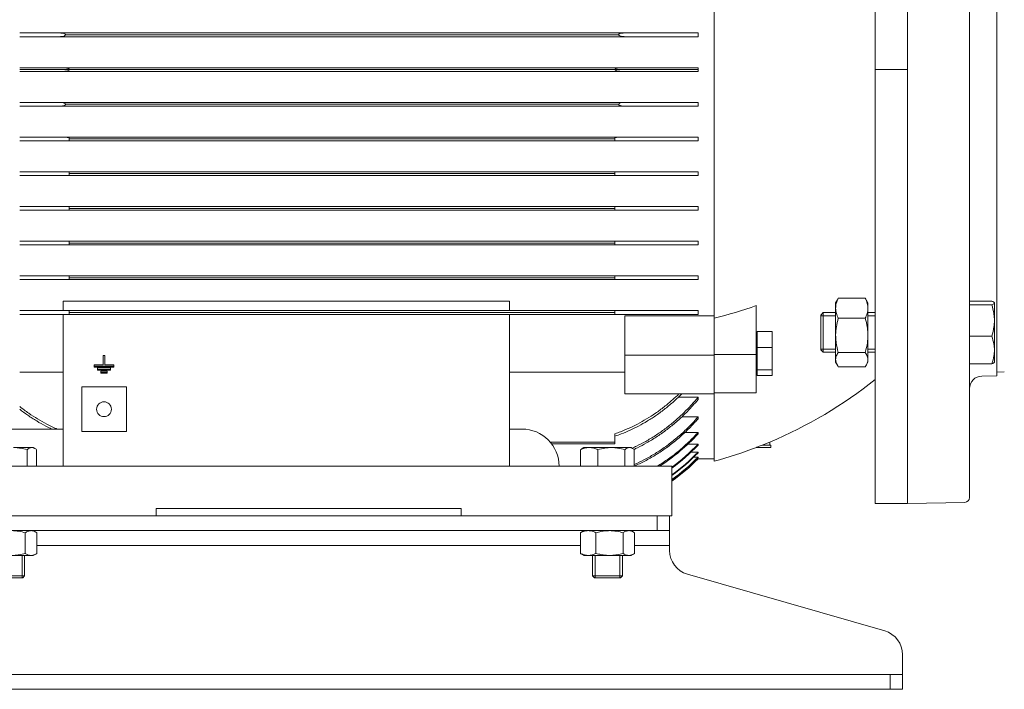
# Model space of a CAD drawing. Units: millimetres. Extents: x -4 to 213, y 0 to 297.
# Drawn here: x 62 to 90, y 233 to 252 of the extents above; entities that cross this region are included whole.
import ezdxf

# ---------------------------------------------------------------- set-up
doc = ezdxf.new("R2010")
doc.units = ezdxf.units.MM

msp = doc.modelspace()

# ---------------------------------------------------------------- linework, layer by layer
at = {"color": 7, "linetype": 'Continuous', "lineweight": 18}
for p, q in [((86.282, 250.908), (86.282, 263.408)), ((87.211, 238.408), (87.211, 263.408)), ((88.997, 238.579), (88.997, 263.236)), ((89.782, 242.083), (89.782, 259.733)), ((81.639, 243.749), (81.639, 258.067)), ((61.639, 251.961), (62.808, 251.961)), ((62.782, 251.854), (61.639, 251.854)), ((79.068, 251.854), (62.782, 251.854)), ((79.043, 251.961), (62.808, 251.961)), ((78.89, 251.908), (62.96, 251.908)), ((79.043, 251.961), (81.175, 251.961)), ((81.175, 251.854), (79.068, 251.854)), ((81.175, 251.961), (81.175, 251.854)), ((61.639, 250.961), (62.89, 250.961)), ((78.96, 250.961), (62.89, 250.961)), ((78.96, 250.961), (81.175, 250.961)), ((81.175, 250.961), (81.175, 250.908)), ((63.068, 250.908), (61.639, 250.908)), ((62.89, 250.854), (61.639, 250.854)), ((78.96, 250.854), (62.89, 250.854)), ((78.782, 250.908), (63.068, 250.908)), ((78.782, 250.908), (81.175, 250.908)), ((81.175, 250.854), (78.96, 250.854)), ((81.175, 250.908), (81.175, 250.854)), ((87.211, 250.908), (86.282, 250.908)), ((86.282, 238.408), (86.282, 250.908)), ((61.639, 249.961), (62.782, 249.961)), ((62.808, 249.854), (61.639, 249.854)), ((79.068, 249.961), (62.782, 249.961)), ((79.043, 249.854), (62.808, 249.854)), ((78.89, 249.908), (62.96, 249.908)), ((81.175, 249.854), (79.043, 249.854)), ((79.068, 249.961), (81.175, 249.961)), ((81.175, 249.961), (81.175, 249.854)), ((61.639, 248.961), (62.917, 248.961)), ((62.972, 248.854), (61.639, 248.854)), ((78.934, 248.961), (62.917, 248.961)), ((78.879, 248.854), (62.972, 248.854)), ((63.068, 248.941), (63.068, 248.908)), ((78.782, 248.908), (63.068, 248.908)), ((63.068, 248.908), (63.068, 248.864)), ((78.782, 248.908), (78.782, 248.941)), ((78.782, 248.864), (78.782, 248.908)), ((81.175, 248.854), (78.879, 248.854)), ((78.934, 248.961), (81.175, 248.961)), ((81.175, 248.961), (81.175, 248.854)), ((61.639, 247.961), (63.068, 247.961)), ((63.068, 247.854), (61.639, 247.854)), ((78.782, 247.961), (63.068, 247.961)), ((63.068, 247.961), (63.068, 247.908)), ((63.068, 247.908), (63.068, 247.854)), ((78.782, 247.908), (63.068, 247.908)), ((78.782, 247.854), (63.068, 247.854)), ((78.782, 247.961), (81.175, 247.961)), ((78.782, 247.908), (78.782, 247.961)), ((78.782, 247.854), (78.782, 247.908)), ((81.175, 247.854), (78.782, 247.854)), ((81.175, 247.961), (81.175, 247.854)), ((61.639, 246.961), (63.068, 246.961)), ((63.068, 246.854), (61.639, 246.854)), ((78.782, 246.961), (63.068, 246.961)), ((63.068, 246.961), (63.068, 246.908)), ((63.068, 246.908), (63.068, 246.854)), ((78.782, 246.908), (63.068, 246.908)), ((78.782, 246.854), (63.068, 246.854)), ((78.782, 246.961), (81.175, 246.961)), ((78.782, 246.908), (78.782, 246.961)), ((78.782, 246.854), (78.782, 246.908)), ((81.175, 246.854), (78.782, 246.854)), ((81.175, 246.961), (81.175, 246.854)), ((61.639, 245.961), (63.068, 245.961)), ((78.782, 245.961), (63.068, 245.961)), ((63.068, 245.961), (63.068, 245.908)), ((63.068, 245.908), (63.068, 245.854)), ((78.782, 245.908), (63.068, 245.908)), ((78.782, 245.961), (81.175, 245.961)), ((78.782, 245.908), (78.782, 245.961)), ((78.782, 245.854), (78.782, 245.908)), ((81.175, 245.961), (81.175, 245.854)), ((63.068, 245.854), (61.639, 245.854)), ((78.782, 245.854), (63.068, 245.854)), ((81.175, 245.854), (78.782, 245.854)), ((61.639, 244.961), (63.068, 244.961)), ((63.068, 244.854), (61.639, 244.854)), ((78.782, 244.961), (63.068, 244.961)), ((63.068, 244.961), (63.068, 244.908)), ((63.068, 244.908), (63.068, 244.854)), ((78.782, 244.908), (63.068, 244.908)), ((78.782, 244.854), (63.068, 244.854)), ((78.782, 244.961), (81.175, 244.961)), ((78.782, 244.908), (78.782, 244.961)), ((78.782, 244.854), (78.782, 244.908)), ((81.175, 244.854), (78.782, 244.854)), ((81.175, 244.961), (81.175, 244.854)), ((75.747, 244.232), (62.889, 244.232)), ((62.889, 244.232), (62.889, 243.961)), ((75.747, 244.232), (75.747, 243.961)), ((85.139, 244.189), (85.189, 244.274)), ((85.139, 244.03), (85.139, 244.189)), ((85.991, 244.317), (85.216, 244.317)), ((86.068, 244.189), (86.019, 244.274)), ((86.068, 244.03), (86.068, 244.189)), ((89.634, 244.238), (88.997, 244.238)), ((89.711, 244.189), (89.708, 244.194)), ((89.711, 244.184), (89.711, 244.189)), ((89.711, 243.676), (89.711, 244.184)), ((61.639, 243.961), (63.068, 243.961)), ((78.782, 243.961), (63.068, 243.961)), ((63.068, 243.961), (63.068, 243.908)), ((63.068, 243.908), (63.068, 243.854)), ((78.782, 243.908), (63.068, 243.908)), ((78.782, 243.961), (81.175, 243.961)), ((78.782, 243.908), (78.782, 243.961)), ((78.782, 243.854), (78.782, 243.908)), ((81.175, 243.961), (81.175, 243.854)), ((82.854, 242.7), (82.854, 244.109)), ((84.711, 243.832), (84.782, 243.903)), ((84.782, 242.76), (84.782, 243.903)), ((84.782, 243.903), (85.139, 243.903)), ((85.139, 243.251), (85.139, 244.03)), ((86.068, 243.251), (86.068, 244.03)), ((86.068, 243.903), (86.282, 243.903)), ((89.634, 244.13), (88.997, 244.13)), ((63.068, 243.854), (61.639, 243.854)), ((62.889, 243.854), (62.889, 239.479)), ((78.782, 243.854), (63.068, 243.854)), ((75.747, 243.854), (75.747, 239.479)), ((81.175, 243.854), (78.782, 243.854)), ((79.068, 243.815), (81.639, 243.815)), ((79.068, 243.815), (79.068, 242.675)), ((81.639, 243.749), (81.639, 242.675)), ((84.711, 242.832), (84.711, 243.832)), ((84.711, 243.816), (85.139, 243.816)), ((85.991, 243.743), (85.216, 243.743)), ((86.068, 243.816), (86.282, 243.816)), ((89.711, 242.824), (89.711, 243.676)), ((82.875, 243.363), (83.311, 243.363)), ((82.875, 243.363), (82.875, 242.896)), ((83.311, 242.896), (83.311, 243.363)), ((82.875, 243.244), (82.854, 243.244)), ((85.139, 242.552), (85.139, 243.251)), ((86.068, 242.552), (86.068, 243.251)), ((89.634, 243.223), (88.997, 243.223)), ((82.875, 242.896), (83.311, 242.896)), ((82.875, 242.896), (82.875, 242.259)), ((83.311, 242.259), (83.311, 242.896)), ((84.711, 242.848), (85.139, 242.848)), ((84.711, 242.832), (84.782, 242.76)), ((84.782, 242.76), (85.139, 242.76)), ((85.991, 242.758), (85.216, 242.758)), ((86.068, 242.848), (86.282, 242.848)), ((86.068, 242.76), (86.282, 242.76)), ((89.711, 242.475), (89.711, 242.824)), ((64.044, 242.402), (64.044, 242.67)), ((64.044, 242.67), (64.092, 242.67)), ((64.092, 242.67), (64.092, 242.402)), ((81.639, 242.675), (79.068, 242.675)), ((79.068, 242.675), (79.068, 241.564)), ((81.639, 242.7), (82.854, 242.7)), ((81.639, 242.675), (81.639, 241.564)), ((82.854, 241.589), (82.854, 242.7)), ((85.139, 242.475), (85.139, 242.552)), ((85.139, 242.475), (85.189, 242.389)), ((86.068, 242.475), (86.019, 242.389)), ((86.068, 242.475), (86.068, 242.552)), ((89.711, 242.475), (89.708, 242.469)), ((61.639, 242.19), (62.889, 242.19)), ((63.782, 242.402), (64.044, 242.402)), ((63.782, 242.361), (63.782, 242.402)), ((63.782, 242.337), (63.782, 242.361)), ((64.354, 242.361), (63.782, 242.361)), ((63.782, 242.337), (64.354, 242.337)), ((63.878, 242.27), (63.878, 242.312)), ((63.878, 242.312), (64.258, 242.312)), ((63.878, 242.246), (63.878, 242.27)), ((64.258, 242.27), (63.878, 242.27)), ((63.878, 242.246), (64.258, 242.246)), ((63.973, 242.18), (63.973, 242.221)), ((63.973, 242.221), (64.163, 242.221)), ((63.973, 242.155), (63.973, 242.18)), ((64.163, 242.18), (63.973, 242.18)), ((64.092, 242.402), (64.354, 242.402)), ((64.163, 242.221), (64.163, 242.18)), ((64.163, 242.155), (64.163, 242.18)), ((64.258, 242.312), (64.258, 242.27)), ((64.258, 242.246), (64.258, 242.27)), ((64.354, 242.402), (64.354, 242.361)), ((64.354, 242.337), (64.354, 242.361)), ((75.747, 242.19), (79.068, 242.19)), ((82.854, 242.359), (82.875, 242.359)), ((82.875, 242.208), (82.854, 242.208)), ((82.875, 242.259), (83.311, 242.259)), ((82.875, 242.259), (82.875, 242.088)), ((83.311, 242.088), (83.311, 242.259)), ((85.991, 242.346), (85.216, 242.346)), ((89.634, 242.426), (88.997, 242.426)), ((89.782, 242.19), (89.997, 242.194)), ((63.973, 242.155), (64.163, 242.155)), ((82.875, 242.088), (83.311, 242.088)), ((89.348, 242.075), (89.782, 242.083)), ((63.425, 241.765), (64.711, 241.765)), ((63.425, 241.765), (63.425, 240.479)), ((64.711, 241.765), (64.711, 240.479)), ((81.639, 241.564), (79.068, 241.564)), ((80.61, 241.468), (81.175, 241.468)), ((81.175, 241.468), (81.175, 241.4)), ((81.639, 241.589), (82.854, 241.589)), ((81.639, 239.622), (81.639, 241.564)), ((80.706, 240.897), (81.175, 240.897)), ((81.175, 240.897), (81.175, 240.843)), ((61.318, 240.551), (62.889, 240.551)), ((64.711, 240.479), (63.425, 240.479)), ((75.747, 240.551), (76.104, 240.551)), ((78.782, 240.176), (78.782, 240.416)), ((80.799, 240.452), (81.175, 240.452)), ((81.175, 240.452), (81.175, 240.411)), ((61.989, 240.015), (61.465, 240.015)), ((61.852, 239.954), (61.852, 239.479)), ((62.032, 240.015), (61.989, 240.015)), ((62.032, 240.015), (62.078, 239.988)), ((62.127, 239.954), (62.127, 239.479)), ((78.782, 240.176), (76.918, 240.176)), ((78.782, 240.122), (76.961, 240.122)), ((77.795, 239.954), (77.795, 239.479)), ((77.889, 240.015), (77.843, 239.988)), ((78.044, 240.015), (77.889, 240.015)), ((78.68, 240.015), (78.044, 240.015)), ((78.293, 239.954), (78.293, 239.479)), ((79.203, 240.015), (78.68, 240.015)), ((78.782, 240.122), (78.782, 240.176)), ((79.066, 239.954), (79.066, 239.479)), ((79.247, 240.015), (79.203, 240.015)), ((79.247, 240.015), (79.293, 239.988)), ((79.341, 239.954), (79.341, 239.479)), ((80.888, 240.117), (81.175, 240.117)), ((81.175, 240.117), (81.175, 240.088)), ((82.862, 240.022), (82.862, 240.015)), ((83.274, 240.015), (82.862, 240.015)), ((83.023, 240.086), (83.274, 240.086)), ((83.024, 240.086), (83.239, 240.173)), ((83.239, 240.173), (83.239, 240.086)), ((83.274, 240.015), (83.274, 240.086)), ((80.974, 239.883), (81.175, 239.883)), ((81.056, 239.743), (81.175, 239.743)), ((81.136, 239.694), (81.175, 239.694)), ((81.175, 239.883), (81.175, 239.864)), ((81.175, 239.743), (81.175, 239.734)), ((81.639, 239.694), (81.175, 239.694)), ((80.425, 239.479), (56.997, 239.479)), ((80.425, 238.051), (80.425, 239.479)), ((65.568, 238.265), (74.354, 238.265)), ((65.568, 238.051), (65.568, 238.265)), ((74.354, 238.265), (74.354, 238.051)), ((86.282, 238.408), (87.211, 238.408)), ((87.211, 238.408), (88.856, 238.437)), ((56.997, 238.051), (65.568, 238.051)), ((65.568, 238.051), (74.354, 238.051)), ((74.354, 238.051), (80.425, 238.051)), ((79.997, 238.051), (79.997, 237.622)), ((80.354, 238.051), (80.354, 237.622)), ((57.282, 237.622), (79.997, 237.622)), ((61.801, 236.968), (61.801, 237.562)), ((62.032, 237.622), (62.102, 237.582)), ((62.134, 236.968), (62.134, 237.562)), ((77.787, 236.968), (77.787, 237.562)), ((77.889, 237.622), (77.818, 237.581)), ((78.235, 236.968), (78.235, 237.562)), ((79.016, 236.968), (79.016, 237.562)), ((79.247, 237.622), (79.317, 237.582)), ((79.349, 236.968), (79.349, 237.562)), ((79.997, 237.622), (80.354, 237.622)), ((80.354, 237.194), (80.354, 237.622)), ((77.787, 237.194), (62.134, 237.194)), ((80.354, 237.194), (79.349, 237.194)), ((80.354, 237.194), (80.354, 237.053)), ((61.411, 236.908), (61.968, 236.908)), ((61.706, 236.265), (61.706, 236.908)), ((61.782, 236.319), (61.782, 236.908)), ((61.968, 236.908), (62.032, 236.908)), ((62.032, 236.908), (62.102, 236.948)), ((77.889, 236.908), (77.818, 236.949)), ((77.889, 236.908), (78.011, 236.908)), ((78.011, 236.908), (78.625, 236.908)), ((78.139, 236.319), (78.139, 236.908)), ((78.216, 236.265), (78.216, 236.908)), ((78.625, 236.908), (79.182, 236.908)), ((78.92, 236.265), (78.92, 236.908)), ((78.997, 236.319), (78.997, 236.908)), ((79.182, 236.908), (79.247, 236.908)), ((79.247, 236.908), (79.317, 236.948)), ((61.729, 236.265), (61.415, 236.265)), ((61.782, 236.319), (61.424, 236.319)), ((61.729, 236.265), (61.782, 236.319)), ((78.639, 236.319), (78.139, 236.319)), ((78.193, 236.265), (78.139, 236.319)), ((78.63, 236.265), (78.193, 236.265)), ((78.943, 236.265), (78.63, 236.265)), ((78.997, 236.319), (78.639, 236.319)), ((78.943, 236.265), (78.997, 236.319)), ((86.551, 234.735), (80.871, 236.367)), ((87.068, 233.908), (87.068, 234.048)), ((87.068, 233.479), (87.068, 233.908)), ((86.711, 233.479), (56.568, 233.479)), ((86.711, 233.479), (87.068, 233.479)), ((86.711, 233.479), (86.711, 233.051)), ((87.068, 233.479), (87.068, 233.051)), ((86.711, 233.051), (56.568, 233.051)), ((86.711, 233.051), (87.068, 233.051))]:
    msp.add_line(p, q, dxfattribs=at)
for centre, radius, start, end in [((62.976, 249.319), 0.465, 269.5013, 281.438), ((78.875, 249.324), 0.469, 258.6157, 270.445), ((85.717, 243.968), 0.611, 145.1171, 149.878), ((85.49, 243.968), 0.611, 30.122, 34.8829), ((78.374, 256.715), 13.379, 284.1281, 289.5637), ((78.261, 252.028), 12.857, 292.7806, 308.5993), ((89.354, 241.718), 0.357, 91, 180), ((64.068, 241.122), 0.214, 0, 180), ((64.068, 241.122), 0.214, 180, 0), ((76.104, 239.479), 1.071, 0, 90), ((77.224, 243.987), 5.329, 302.2392, 317.8554), ((78.026, 239.678), 0.36, 120.4826, 129.8907), ((77.257, 243.767), 5.355, 306.2761, 317.0327), ((77.262, 243.743), 5.355, 306.2087, 316.9516), ((78.261, 252.028), 12.857, 285.2338, 290.9694), ((77.296, 243.576), 5.356, 305.7496, 316.4086), ((77.299, 243.56), 5.356, 305.7063, 316.3576), ((77.319, 243.461), 5.357, 305.4394, 316.0424), ((77.321, 243.454), 5.357, 305.4183, 316.0175), ((77.327, 243.421), 5.357, 305.3309, 315.9141), ((88.854, 238.579), 0.143, 271, 360), ((78.071, 237.146), 0.503, 120.0949, 124.2801), ((78.071, 237.384), 0.503, 235.7199, 239.9051), ((81.068, 237.053), 0.714, 180, 253.9741), ((86.354, 234.048), 0.714, 360, 73.9741)]:
    msp.add_arc(centre, radius, start, end, dxfattribs=at)
for points, knots in [([(62.96, 251.908), (62.96, 251.907), (62.96, 251.907), (62.958, 251.903), (62.957, 251.901), (62.952, 251.895), (62.948, 251.892), (62.935, 251.883), (62.922, 251.877), (62.881, 251.864), (62.85, 251.858), (62.806, 251.855), (62.794, 251.854), (62.783, 251.854), (62.782, 251.854)], [0.061187, 0.061187, 0.061187, 0.061187, 0.088483, 0.088483, 0.20276, 0.20276, 0.412311, 0.412311, 0.897547, 0.897547, 1.679904, 1.679904, 1.942903, 1.951443, 1.951443, 1.951443, 1.951443]), ([(62.808, 251.961), (62.812, 251.961), (62.817, 251.961), (62.83, 251.961), (62.839, 251.96), (62.867, 251.958), (62.888, 251.955), (62.925, 251.944), (62.94, 251.938), (62.953, 251.928), (62.956, 251.925), (62.959, 251.919), (62.96, 251.917), (62.961, 251.913), (62.961, 251.912), (62.96, 251.91), (62.96, 251.909), (62.96, 251.908)], [0.003113, 0.003113, 0.003113, 0.003113, 0.221896, 0.221896, 0.581914, 0.581914, 1.477362, 1.477362, 2.316784, 2.316784, 2.622376, 2.622376, 2.788788, 2.788788, 2.86631, 2.86631, 2.944604, 2.944604, 2.944604, 2.944604]), ([(78.89, 251.908), (78.89, 251.91), (78.89, 251.912), (78.89, 251.916), (78.891, 251.918), (78.893, 251.923), (78.895, 251.926), (78.902, 251.932), (78.908, 251.936), (78.935, 251.949), (78.968, 251.957), (79.014, 251.961), (79.022, 251.961), (79.034, 251.961), (79.038, 251.961), (79.043, 251.961)], [0, 0, 0, 0, 0.090271, 0.090271, 0.18277, 0.18277, 0.317454, 0.317454, 0.595694, 0.595694, 1.641388, 1.641388, 1.855689, 1.855689, 1.975819, 1.975819, 1.975819, 1.975819]), ([(79.068, 251.854), (79.06, 251.854), (79.048, 251.855), (79.035, 251.855), (79.023, 251.856), (79.016, 251.857), (78.992, 251.86), (78.974, 251.863), (78.935, 251.874), (78.916, 251.882), (78.9, 251.893), (78.896, 251.897), (78.892, 251.903), (78.891, 251.905), (78.891, 251.907), (78.89, 251.908), (78.89, 251.908)], [1.771493, 1.771493, 1.771493, 1.771493, 2.002612, 2.135748, 2.135748, 2.342633, 2.342633, 2.850428, 2.850428, 3.530208, 3.530208, 3.761496, 3.761496, 3.852358, 3.852358, 3.869395, 3.869395, 3.869395, 3.869395]), ([(62.89, 250.961), (62.899, 250.961), (62.908, 250.961), (62.923, 250.96), (62.931, 250.96), (62.956, 250.958), (62.974, 250.955), (63.017, 250.946), (63.038, 250.938), (63.056, 250.927), (63.061, 250.923), (63.065, 250.917), (63.066, 250.915), (63.068, 250.912), (63.068, 250.91), (63.068, 250.908)], [1.816197, 1.816197, 1.816197, 1.816197, 2.010562, 2.010562, 2.17571, 2.17571, 2.581273, 2.581273, 3.170042, 3.170042, 3.364285, 3.364285, 3.438779, 3.438779, 3.505453, 3.505453, 3.505453, 3.505453]), ([(78.782, 250.908), (78.782, 250.91), (78.783, 250.912), (78.784, 250.916), (78.786, 250.918), (78.79, 250.924), (78.794, 250.927), (78.809, 250.937), (78.824, 250.942), (78.86, 250.953), (78.895, 250.959), (78.937, 250.961), (78.947, 250.961), (78.956, 250.961), (78.96, 250.961)], [0, 0, 0, 0, 0.082409, 0.082409, 0.189065, 0.189065, 0.385639, 0.385639, 0.964681, 0.964681, 2.513314, 2.513314, 2.763849, 2.920653, 2.920653, 2.920653, 2.920653]), ([(63.068, 250.908), (63.068, 250.906), (63.068, 250.904), (63.066, 250.9), (63.065, 250.898), (63.06, 250.892), (63.056, 250.889), (63.041, 250.879), (63.027, 250.874), (62.989, 250.862), (62.953, 250.857), (62.906, 250.855), (62.898, 250.854), (62.89, 250.854)], [0.000022, 0.000022, 0.000022, 0.000022, 0.082408, 0.082408, 0.189051, 0.189051, 0.385583, 0.385583, 0.964397, 0.964397, 2.584005, 2.584005, 2.919822, 2.919822, 2.919822, 2.919822]), ([(78.96, 250.854), (78.951, 250.854), (78.943, 250.855), (78.926, 250.855), (78.919, 250.856), (78.893, 250.858), (78.875, 250.861), (78.832, 250.87), (78.811, 250.878), (78.794, 250.889), (78.789, 250.893), (78.785, 250.899), (78.784, 250.901), (78.783, 250.904), (78.782, 250.906), (78.782, 250.908)], [0, 0, 0, 0, 0.382516, 0.382516, 0.709244, 0.709244, 1.513835, 1.513835, 2.633467, 2.633467, 3.005483, 3.005483, 3.148568, 3.148568, 3.276962, 3.276962, 3.276962, 3.276962]), ([(62.782, 249.961), (62.79, 249.961), (62.803, 249.961), (62.815, 249.96), (62.827, 249.959), (62.834, 249.959), (62.858, 249.956), (62.876, 249.952), (62.916, 249.942), (62.934, 249.934), (62.95, 249.922), (62.954, 249.919), (62.958, 249.913), (62.959, 249.911), (62.96, 249.909), (62.96, 249.908), (62.96, 249.908)], [1.771443, 1.771443, 1.771443, 1.771443, 2.002568, 2.135702, 2.135702, 2.342562, 2.342562, 2.850251, 2.850251, 3.530317, 3.530317, 3.761678, 3.761678, 3.852566, 3.852566, 3.869541, 3.869541, 3.869541, 3.869541]), ([(62.96, 249.908), (62.961, 249.906), (62.961, 249.904), (62.96, 249.899), (62.959, 249.897), (62.957, 249.893), (62.955, 249.89), (62.948, 249.884), (62.942, 249.88), (62.915, 249.866), (62.882, 249.859), (62.836, 249.855), (62.828, 249.855), (62.816, 249.854), (62.812, 249.854), (62.808, 249.854)], [0.000131, 0.000131, 0.000131, 0.000131, 0.09028, 0.09028, 0.182753, 0.182753, 0.317332, 0.317332, 0.595209, 0.595209, 1.646059, 1.646059, 1.859118, 1.859118, 1.975051, 1.975051, 1.975051, 1.975051]), ([(78.89, 249.908), (78.89, 249.909), (78.891, 249.909), (78.892, 249.912), (78.893, 249.915), (78.898, 249.921), (78.902, 249.924), (78.916, 249.933), (78.929, 249.939), (78.969, 249.952), (79.001, 249.958), (79.045, 249.961), (79.056, 249.961), (79.067, 249.961), (79.068, 249.961)], [0.061117, 0.061117, 0.061117, 0.061117, 0.088488, 0.088488, 0.202803, 0.202803, 0.412484, 0.412484, 0.898203, 0.898203, 1.680258, 1.680258, 1.943263, 1.951805, 1.951805, 1.951805, 1.951805]), ([(79.043, 249.854), (79.038, 249.854), (79.033, 249.854), (79.019, 249.855), (79.011, 249.855), (78.979, 249.858), (78.958, 249.862), (78.93, 249.87), (78.912, 249.876), (78.897, 249.888), (78.894, 249.891), (78.891, 249.897), (78.89, 249.899), (78.89, 249.902), (78.89, 249.903), (78.89, 249.906), (78.89, 249.907), (78.89, 249.908)], [0, 0, 0, 0, 0.225748, 0.225748, 0.594923, 0.594923, 1.637296, 1.637296, 2.240222, 2.240222, 2.409938, 2.409938, 2.50258, 2.50258, 2.545879, 2.545879, 2.589709, 2.589709, 2.589709, 2.589709]), ([(62.917, 248.961), (62.917, 248.961), (62.928, 248.961), (62.942, 248.961), (62.962, 248.96), (62.971, 248.959), (62.986, 248.957), (62.996, 248.956), (63.026, 248.951), (63.048, 248.947), (63.068, 248.941)], [2.213812, 2.213812, 2.213812, 2.213812, 2.236559, 2.693178, 2.822317, 3.082534, 3.082534, 3.490457, 3.490457, 4.388239, 4.388239, 4.388239, 4.388239]), ([(78.782, 248.941), (78.81, 248.949), (78.843, 248.955), (78.894, 248.96), (78.912, 248.961), (78.93, 248.961), (78.934, 248.961)], [0, 0, 0, 0, 1.232329, 1.232329, 1.719536, 1.855412, 1.855412, 1.855412, 1.855412]), ([(85.216, 244.317), (85.191, 244.267), (85.162, 244.194), (85.142, 244.097), (85.139, 244.052), (85.139, 244.03)], [0, 0, 0, 0, 3.763629, 5.457302, 7.034327, 7.034327, 7.034327, 7.034327]), ([(85.991, 244.317), (86.016, 244.267), (86.046, 244.194), (86.065, 244.097), (86.068, 244.052), (86.068, 244.03)], [0, 0, 0, 0, 3.763629, 5.457302, 7.034327, 7.034327, 7.034327, 7.034327]), ([(89.634, 244.238), (89.661, 244.228), (89.69, 244.214), (89.708, 244.195), (89.711, 244.188), (89.711, 244.184)], [0, 0, 0, 0, 3.979491, 5.581936, 7.034327, 7.034327, 7.034327, 7.034327]), ([(89.711, 244.184), (89.711, 244.176), (89.699, 244.158), (89.662, 244.14), (89.634, 244.13)], [0, 0, 0, 0, 2.857746, 7.034326, 7.034326, 7.034326, 7.034326]), ([(85.139, 244.03), (85.139, 244.007), (85.143, 243.957), (85.164, 243.86), (85.194, 243.788), (85.216, 243.743)], [0, 0, 0, 0, 1.69332, 3.638167, 7.034329, 7.034329, 7.034329, 7.034329]), ([(86.068, 244.03), (86.068, 244.007), (86.064, 243.957), (86.043, 243.86), (86.014, 243.788), (85.991, 243.743)], [0, 0, 0, 0, 1.69332, 3.638167, 7.034329, 7.034329, 7.034329, 7.034329]), ([(89.634, 244.13), (89.661, 244.046), (89.69, 243.927), (89.708, 243.775), (89.711, 243.708), (89.711, 243.676)], [0, 0, 0, 0, 3.979491, 5.581936, 7.034327, 7.034327, 7.034327, 7.034327]), ([(85.139, 243.251), (85.139, 243.288), (85.143, 243.37), (85.162, 243.535), (85.192, 243.661), (85.216, 243.743)], [0, 0, 0, 0, 1.593176, 3.424468, 7.034331, 7.034331, 7.034331, 7.034331]), ([(86.068, 243.251), (86.068, 243.288), (86.065, 243.37), (86.045, 243.535), (86.015, 243.661), (85.991, 243.743)], [0, 0, 0, 0, 1.593176, 3.424468, 7.034331, 7.034331, 7.034331, 7.034331]), ([(89.711, 243.676), (89.711, 243.614), (89.699, 243.461), (89.662, 243.311), (89.634, 243.223)], [0, 0, 0, 0, 2.857746, 7.034326, 7.034326, 7.034326, 7.034326]), ([(85.216, 242.758), (85.189, 242.851), (85.159, 242.984), (85.142, 243.15), (85.139, 243.22), (85.139, 243.251)], [0, 0, 0, 0, 4.104771, 5.718242, 7.034329, 7.034329, 7.034329, 7.034329]), ([(85.991, 242.758), (86.019, 242.851), (86.049, 242.984), (86.066, 243.15), (86.068, 243.22), (86.068, 243.251)], [0, 0, 0, 0, 4.104771, 5.718242, 7.034329, 7.034329, 7.034329, 7.034329]), ([(89.634, 243.223), (89.661, 243.15), (89.69, 243.045), (89.708, 242.911), (89.711, 242.852), (89.711, 242.824)], [0, 0, 0, 0, 3.979491, 5.581936, 7.034327, 7.034327, 7.034327, 7.034327]), ([(85.216, 242.758), (85.189, 242.719), (85.159, 242.664), (85.142, 242.595), (85.139, 242.565), (85.139, 242.552)], [0, 0, 0, 0, 4.085764, 5.698878, 7.034329, 7.034329, 7.034329, 7.034329]), ([(85.991, 242.758), (86.018, 242.719), (86.049, 242.664), (86.066, 242.595), (86.068, 242.565), (86.068, 242.552)], [0, 0, 0, 0, 4.085764, 5.698878, 7.034329, 7.034329, 7.034329, 7.034329]), ([(89.711, 242.824), (89.711, 242.77), (89.699, 242.635), (89.662, 242.502), (89.634, 242.426)], [0, 0, 0, 0, 2.857746, 7.034326, 7.034326, 7.034326, 7.034326]), ([(85.139, 242.552), (85.139, 242.537), (85.143, 242.503), (85.162, 242.434), (85.192, 242.381), (85.216, 242.346)], [0, 0, 0, 0, 1.572835, 3.404406, 7.034331, 7.034331, 7.034331, 7.034331]), ([(86.068, 242.552), (86.068, 242.537), (86.065, 242.503), (86.045, 242.434), (86.015, 242.381), (85.991, 242.346)], [0, 0, 0, 0, 1.572835, 3.404406, 7.034331, 7.034331, 7.034331, 7.034331]), ([(89.634, 242.426), (89.657, 242.434), (89.686, 242.447), (89.703, 242.462), (89.707, 242.468), (89.708, 242.469)], [0, 0, 0, 0, 3.36843, 5.296591, 5.710142, 5.710142, 5.710142, 5.710142]), ([(78.782, 240.416), (78.837, 240.434), (78.978, 240.485), (79.199, 240.577), (79.357, 240.654), (79.52, 240.739), (79.694, 240.836), (79.952, 241.002), (80.204, 241.188), (80.366, 241.324), (80.507, 241.449), (80.568, 241.506), (80.627, 241.564)], [198.356431, 198.356431, 198.356431, 198.356431, 200.611444, 204.236799, 207.862154, 207.862154, 211.943354, 216.024554, 220.105754, 224.186954, 224.186954, 227.397569, 227.397569, 227.397569, 227.397569]), ([(80.708, 241.564), (80.633, 241.489), (80.557, 241.415), (80.398, 241.273), (80.236, 241.136), (79.981, 240.947), (79.721, 240.778), (79.546, 240.68), (79.382, 240.593), (79.221, 240.515), (78.992, 240.419), (78.844, 240.365), (78.782, 240.344)], [489.866335, 489.866335, 489.866335, 489.866335, 493.967046, 493.967046, 498.090334, 502.213621, 506.336909, 510.460196, 510.460196, 514.130512, 517.800828, 520.32497, 520.32497, 520.32497, 520.32497]), ([(79.276, 239.998), (79.32, 240.017), (79.455, 240.08), (79.584, 240.147), (79.761, 240.246), (79.947, 240.358), (80.224, 240.55), (80.493, 240.763), (80.663, 240.919), (80.829, 241.08), (80.977, 241.233), (81.115, 241.394), (81.175, 241.468)], [213.668632, 213.668632, 213.668632, 213.668632, 215.57997, 219.631755, 219.631755, 224.105397, 228.579039, 233.052682, 237.526324, 237.526324, 241.999966, 245.767714, 245.767714, 245.767714, 245.767714]), ([(81.175, 241.4), (81.125, 241.339), (80.998, 241.19), (80.861, 241.048), (80.695, 240.884), (80.523, 240.726), (80.253, 240.509), (79.975, 240.315), (79.787, 240.201), (79.608, 240.1), (79.488, 240.037), (79.363, 239.978), (79.33, 239.963)], [505.81175, 505.81175, 505.81175, 505.81175, 508.922855, 513.438885, 513.438885, 517.954915, 522.470944, 526.986974, 531.503004, 531.503004, 535.601729, 537.067276, 537.067276, 537.067276, 537.067276]), ([(61.639, 241.197), (61.725, 241.13), (61.895, 241.004), (62.157, 240.836), (62.33, 240.739), (62.493, 240.654), (62.593, 240.606), (62.696, 240.56), (62.718, 240.551)], [495.199489, 495.199489, 495.199489, 495.199489, 499.4127, 503.4939, 507.575101, 507.575101, 511.200456, 512.13654, 512.13654, 512.13654, 512.13654]), ([(62.558, 240.551), (62.501, 240.578), (62.446, 240.606), (62.304, 240.68), (62.13, 240.778), (61.877, 240.942), (61.715, 241.061), (61.639, 241.121)], [206.730985, 206.730985, 206.730985, 206.730985, 209.303437, 209.303437, 213.426724, 217.550012, 221.29342, 221.29342, 221.29342, 221.29342]), ([(79.341, 239.528), (79.435, 239.57), (79.634, 239.666), (79.818, 239.77), (80.006, 239.883), (80.202, 240.01), (80.397, 240.158), (80.587, 240.311), (80.771, 240.472), (80.937, 240.637), (81.067, 240.775), (81.121, 240.835), (81.175, 240.897)], [221.723886, 221.723886, 221.723886, 221.723886, 225.688366, 230.19897, 230.19897, 234.882231, 239.565492, 239.565492, 244.248753, 248.932014, 248.932014, 252.213616, 252.213616, 252.213616, 252.213616]), ([(81.175, 240.843), (81.132, 240.794), (81.089, 240.747), (80.97, 240.618), (80.804, 240.451), (80.618, 240.287), (80.427, 240.131), (80.231, 239.982), (80.033, 239.852), (79.845, 239.737), (79.652, 239.627), (79.444, 239.527), (79.341, 239.481)], [527.971938, 527.971938, 527.971938, 527.971938, 530.599151, 530.599151, 535.32919, 540.059228, 540.059228, 544.789266, 549.519304, 549.519304, 554.079558, 558.393016, 558.393016, 558.393016, 558.393016]), ([(80.006, 239.479), (80.064, 239.515), (80.12, 239.551), (80.276, 239.655), (80.485, 239.804), (80.691, 239.977), (80.89, 240.157), (81.022, 240.285), (81.143, 240.416), (81.175, 240.452)], [239.199237, 239.199237, 239.199237, 239.199237, 241.922549, 241.922549, 247.070031, 252.217514, 252.217514, 257.364997, 259.277362, 259.277362, 259.277362, 259.277362]), ([(61.465, 240.015), (61.498, 240.015), (61.564, 240.012), (61.694, 239.996), (61.79, 239.973), (61.852, 239.954)], [0, 0, 0, 0, 1.382461, 2.810883, 5.568839, 5.568839, 5.568839, 5.568839]), ([(61.852, 239.954), (61.872, 239.971), (61.905, 239.994), (61.951, 240.012), (61.977, 240.015), (61.989, 240.015)], [0, 0, 0, 0, 2.536825, 4.078935, 5.568836, 5.568836, 5.568836, 5.568836]), ([(61.989, 240.015), (62.001, 240.015), (62.025, 240.012), (62.071, 239.995), (62.105, 239.972), (62.127, 239.954)], [0, 0, 0, 0, 1.379293, 2.871799, 5.568836, 5.568836, 5.568836, 5.568836]), ([(77.795, 239.954), (77.832, 239.971), (77.892, 239.994), (77.976, 240.012), (78.022, 240.015), (78.044, 240.015)], [0, 0, 0, 0, 2.536825, 4.078935, 5.568836, 5.568836, 5.568836, 5.568836]), ([(78.044, 240.015), (78.065, 240.015), (78.109, 240.012), (78.192, 239.995), (78.254, 239.972), (78.293, 239.954)], [0, 0, 0, 0, 1.379293, 2.871799, 5.568836, 5.568836, 5.568836, 5.568836]), ([(78.293, 239.954), (78.359, 239.974), (78.457, 239.997), (78.587, 240.013), (78.649, 240.015), (78.68, 240.015)], [0, 0, 0, 0, 2.918996, 4.260227, 5.56884, 5.56884, 5.56884, 5.56884]), ([(78.68, 240.015), (78.712, 240.015), (78.778, 240.012), (78.908, 239.996), (79.004, 239.973), (79.066, 239.954)], [0, 0, 0, 0, 1.382461, 2.810883, 5.568839, 5.568839, 5.568839, 5.568839]), ([(79.066, 239.954), (79.086, 239.971), (79.12, 239.994), (79.166, 240.012), (79.191, 240.015), (79.203, 240.015)], [0, 0, 0, 0, 2.536825, 4.078935, 5.568836, 5.568836, 5.568836, 5.568836]), ([(79.203, 240.015), (79.215, 240.015), (79.239, 240.012), (79.285, 239.995), (79.319, 239.972), (79.341, 239.954)], [0, 0, 0, 0, 1.379293, 2.871799, 5.568836, 5.568836, 5.568836, 5.568836]), ([(82.862, 240.022), (82.863, 240.022), (82.87, 240.025), (82.879, 240.029), (82.907, 240.04), (82.926, 240.048), (82.97, 240.065), (82.996, 240.076), (83.023, 240.086)], [-4.03277, -4.03277, -4.03277, -4.03277, -3.522916, -3.522916, -2.422637, -2.422637, -1.238101, 0, 0, 0, 0]), ([(61.801, 237.562), (61.744, 237.578), (61.647, 237.602), (61.516, 237.619), (61.443, 237.622), (61.411, 237.622)], [0, 0, 0, 0, 2.532424, 4.204068, 5.568833, 5.568833, 5.568833, 5.568833]), ([(61.801, 237.562), (61.826, 237.578), (61.868, 237.602), (61.923, 237.619), (61.954, 237.622), (61.968, 237.622)], [0, 0, 0, 0, 2.532424, 4.204068, 5.568833, 5.568833, 5.568833, 5.568833]), ([(61.968, 237.622), (61.985, 237.622), (62.02, 237.618), (62.076, 237.598), (62.114, 237.575), (62.134, 237.562)], [0.009271, 0.009271, 0.009271, 0.009271, 1.648744, 3.469683, 5.568833, 5.568833, 5.568833, 5.568833]), ([(78.011, 237.622), (77.994, 237.622), (77.96, 237.62), (77.885, 237.605), (77.827, 237.582), (77.787, 237.562)], [0, 0, 0, 0, 1.250323, 2.515602, 5.568833, 5.568833, 5.568833, 5.568833]), ([(78.235, 237.562), (78.199, 237.58), (78.143, 237.603), (78.068, 237.619), (78.03, 237.622), (78.011, 237.622)], [0, 0, 0, 0, 2.777693, 4.186378, 5.56884, 5.56884, 5.56884, 5.56884]), ([(78.625, 237.622), (78.586, 237.622), (78.504, 237.618), (78.373, 237.598), (78.283, 237.575), (78.235, 237.562)], [0.009271, 0.009271, 0.009271, 0.009271, 1.648744, 3.469683, 5.568833, 5.568833, 5.568833, 5.568833]), ([(79.016, 237.562), (78.958, 237.578), (78.861, 237.602), (78.73, 237.619), (78.658, 237.622), (78.625, 237.622)], [0, 0, 0, 0, 2.532424, 4.204068, 5.568833, 5.568833, 5.568833, 5.568833]), ([(79.016, 237.562), (79.04, 237.578), (79.082, 237.602), (79.138, 237.619), (79.168, 237.622), (79.182, 237.622)], [0, 0, 0, 0, 2.532424, 4.204068, 5.568833, 5.568833, 5.568833, 5.568833]), ([(79.183, 237.622), (79.199, 237.622), (79.234, 237.618), (79.29, 237.598), (79.328, 237.575), (79.349, 237.562)], [0.009271, 0.009271, 0.009271, 0.009271, 1.648744, 3.469683, 5.568833, 5.568833, 5.568833, 5.568833]), ([(61.801, 236.968), (61.744, 236.952), (61.647, 236.928), (61.516, 236.911), (61.443, 236.908), (61.411, 236.908)], [0, 0, 0, 0, 2.532424, 4.204068, 5.568833, 5.568833, 5.568833, 5.568833]), ([(61.801, 236.968), (61.826, 236.952), (61.868, 236.928), (61.923, 236.911), (61.954, 236.908), (61.968, 236.908)], [0, 0, 0, 0, 2.532424, 4.204068, 5.568833, 5.568833, 5.568833, 5.568833]), ([(61.968, 236.908), (61.985, 236.908), (62.02, 236.912), (62.076, 236.932), (62.114, 236.955), (62.134, 236.968)], [0, 0, 0, 0, 1.648744, 3.469683, 5.568833, 5.568833, 5.568833, 5.568833]), ([(78.011, 236.908), (77.994, 236.908), (77.96, 236.91), (77.885, 236.925), (77.827, 236.948), (77.787, 236.968)], [0, 0, 0, 0, 1.250323, 2.515602, 5.568833, 5.568833, 5.568833, 5.568833]), ([(78.235, 236.968), (78.199, 236.95), (78.143, 236.927), (78.068, 236.911), (78.03, 236.908), (78.011, 236.908)], [0, 0, 0, 0, 2.777693, 4.186378, 5.56884, 5.56884, 5.56884, 5.56884]), ([(78.625, 236.908), (78.586, 236.908), (78.504, 236.912), (78.373, 236.932), (78.283, 236.955), (78.235, 236.968)], [0, 0, 0, 0, 1.648744, 3.469683, 5.568833, 5.568833, 5.568833, 5.568833]), ([(79.016, 236.968), (78.958, 236.952), (78.861, 236.928), (78.73, 236.911), (78.658, 236.908), (78.625, 236.908)], [0, 0, 0, 0, 2.532424, 4.204068, 5.568833, 5.568833, 5.568833, 5.568833]), ([(79.016, 236.968), (79.04, 236.952), (79.082, 236.928), (79.138, 236.911), (79.168, 236.908), (79.182, 236.908)], [0, 0, 0, 0, 2.532424, 4.204068, 5.568833, 5.568833, 5.568833, 5.568833]), ([(79.182, 236.908), (79.199, 236.908), (79.234, 236.912), (79.29, 236.932), (79.328, 236.955), (79.349, 236.968)], [0, 0, 0, 0, 1.648744, 3.469683, 5.568833, 5.568833, 5.568833, 5.568833])]:
    msp.add_open_spline(points, degree=3, knots=knots, dxfattribs=at)

doc.saveas('drawing.dxf')
